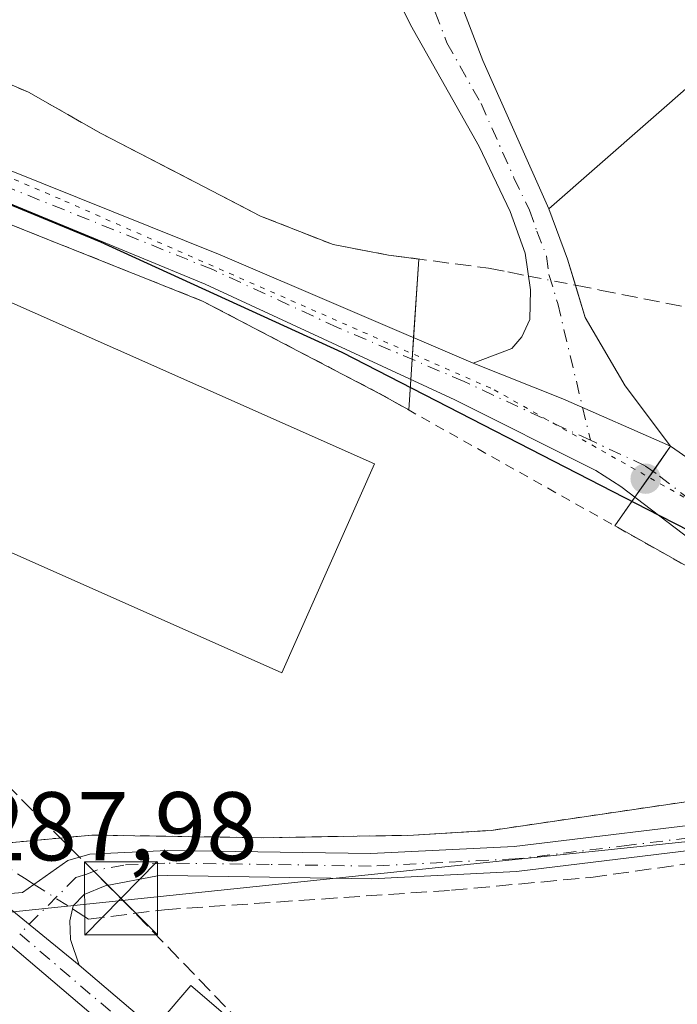
# Model space of a CAD drawing. Units: metres. Extents: x 626841 to 629581, y 4640825 to 4641714.
# Drawn here: x 628097 to 628165, y 4641536 to 4641637 of the extents above; entities that cross this region are included whole.
import ezdxf

# ---------------------------------------------------------------- set-up
doc = ezdxf.new("R2010")
doc.units = ezdxf.units.M
doc.header["$MEASUREMENT"] = 0
for name, pattern in [('DGN Style 2', [1.6480167562047852, 0.988810053722871, -0.6592067024819142]), ('DGN Style 3', [2.307223458686699, 1.648016756204785, -0.6592067024819142]), ('DGN Style 4', [2.6384748266838614, 1.318413404963828, -0.6592067024819142, 0.001648016756204785, -0.6592067024819142]), ('DGN Style 5', [1.1536117293433497, 0.4944050268614355, -0.6592067024819142])]:
    doc.linetypes.add(name, pattern=pattern)
for name, color, linetype, lineweight in [('Agrupación de edificios CxS', 7, 'Continuous', 0), ('Alambrada', 7, 'DGN Style 2', 0), ('Arbolado forestal CxS', 92, 'Continuous', 0), ('Camino Cxs', 7, 'Continuous', 0), ('Camino eje', 30, 'DGN Style 4', 13), ('Comarca', 135, 'Continuous', 13), ('Comarca CxS', 21, 'Continuous', 0), ('Comunidad autónoma', 142, 'Continuous', 30), ('Comunidad Autónoma CxS', 142, 'Continuous', 0), ('Conducción de hidrocarburos lineal', 6, 'DGN Style 3', 0), ('Corriente artificial lineal', 4, 'DGN Style 3', 13), ('Corriente artificial lineal oculto', 135, 'DGN Style 4', 13), ('Cultivos herbáceos CxS', 92, 'Continuous', 0), ('Edificación industrial Cxs', 135, 'Continuous', 13), ('Edificación ligera Cxs', 1, 'Continuous', 0), ('Municipio', 91, 'Continuous', 13), ('Municipio CxS', 4, 'Continuous', 0), ('Núcleo urbano CxS', 7, 'Continuous', 0), ('Pista no pavimentada Cxs', 111, 'Continuous', 0), ('Pista no pavimentada eje', 91, 'DGN Style 4', 0), ('Provincia', 7, 'Continuous', 0), ('Provincia CxS', 1, 'Continuous', 0), ('Punto de cota en terreno', 7, 'Continuous', 0), ('Rótulo de punto de cota en terreno', 7, 'Continuous', 0), ('Torre de tendido puntual', 7, 'Continuous', 0), ('Vía pecuaria eje', 92, 'DGN Style 5', 0)]:
    doc.layers.add(name, color=color, linetype=linetype, lineweight=lineweight)
doc.styles.add('Style-Arial', font='txt')

# ---------------------------------------------------------------- blocks, each defined once
blk = doc.blocks.new('5PATER')
at = {"layer": 'Arbolado forestal CxS', "linetype": 'Continuous', "lineweight": 0}
h = blk.add_hatch(color=51, dxfattribs=at)
edge = h.paths.add_edge_path()
edge.add_ellipse((0, 0), major_axis=(-0.1095731443231308, -0.1110710700762829), ratio=0.9994222409660322, start_angle=0, end_angle=360)
blk = doc.blocks.new('*U6')
at = {"layer": 'Pista no pavimentada Cxs', "color": 111, "linetype": 'Continuous', "lineweight": 0}
for points in [[(628059.0500999996, 4641636.200099999, 287.0184000000008), (628117.7301000003, 4641612.630100001, 287.4673000000039), (628143.7200999996, 4641601.530099999, 287.5148000000045), (628152.9117000002, 4641597.851100001, 287.3886000000057), (628164.0009000005, 4641592.9967, 287.1092000000062), (628166.1101000002, 4641591.5101, 287.0665000000009), (628172.9600999998, 4641587.4901, 286.8770999999979), (628179.0301000001, 4641583.890100001, 286.6570999999968), (628184.4501, 4641581.110099999, 286.4812999999995), (628190.0100999996, 4641578.840100001, 286.2823999999964), (628195.4401000004, 4641577.0601, 286.1303999999946), (628199.7701000003, 4641576.220100001, 286.0149999999995), (628203.7301000003, 4641575.8201, 285.8778000000021), (628207.9001000002, 4641575.4901, 285.7436000000016), (628211.9401000004, 4641576.210100001, 285.7991000000038), (628214.9001000002, 4641577.280099999, 285.8491000000067), (628223.7401000002, 4641583.1601, 285.3904999999941), (628280.8101000005, 4641634.3301, 284.7602000000043)], [(628283.1300999997, 4641631.700099999, 284.2767000000022), (628225.8901000004, 4641580.380100001, 285.3086000000039), (628220.9700999996, 4641577.110099999, 285.4668999999994), (628219.6201, 4641575.0701, 285.4422999999952), (628214.1501000002, 4641570.5101, 285.4961000000039), (628211.9600999998, 4641569.9101, 285.6160999999993), (628209.7500999998, 4641568.8201, 285.6457999999984), (628199.8101000005, 4641570.370100001, 285.8816999999981), (628198.0601000005, 4641570.2601, 286.0323999999964), (628193.1300999997, 4641571.050100001, 286.4236999999994), (628187.7701000003, 4641572.620100001, 286.6331999999966), (628180.6801000005, 4641575.1801, 286.9755000000005), (628172.8901000004, 4641579.2601, 287.1318000000028), (628166.0301000001, 4641583.4001, 287.3127999999998), (628158.8901000004, 4641588.870100001, 287.4125000000058), (628156.3000999996, 4641590.4901, 287.4559000000008), (628141.8400999998, 4641597.7401, 287.5786999999983), (628116.1700999998, 4641609.630100001, 287.6025999999983), (628057.8000999996, 4641633.7401, 287.1557999999932)]]:
    blk.add_polyline3d(points, dxfattribs=at)
blk = doc.blocks.new('5TTEND')
at = {"layer": 'Provincia CxS', "color": 7, "linetype": 'Continuous', "lineweight": 0}
for p, q in [((-0.375, 0.3754), (0.375, -0.3746)), ((0.3720000000000001, 0.3784000000000001), (-0.3720000000000001, -0.3776))]:
    blk.add_line(p, q, dxfattribs=at)
at = {"layer": 'Provincia CxS', "color": 7, "linetype": 'Continuous', "lineweight": 0, "flags": 128}
blk.add_lwpolyline([(-0.375, -0.3746), (0.375, -0.3746), (0.375, 0.3754), (-0.375, 0.3754), (-0.3720000000000001, -0.3776)], dxfattribs=at)

msp = doc.modelspace()

# ---------------------------------------------------------------- linework, layer by layer
at = {"layer": 'Agrupación de edificios CxS', "color": 7, "linetype": 'Continuous', "lineweight": 0, "extrusion": (-0.0003633549001846876, -0.0003183292437203981, 0.9999998833198477), "elevation": -1417.397092250577, "flags": 128}
msp.add_lwpolyline([(628202.2934363274, 4641661.614078987), (628151.5334278321, 4641617.144076733)], dxfattribs=at)
at = {"layer": 'Agrupación de edificios CxS', "color": 7, "linetype": 'Continuous', "lineweight": 0, "extrusion": (-0.3290501293578442, -0.0507508272863952, 0.9429477005111856), "elevation": -441987.2903700531, "flags": 128}
msp.add_lwpolyline([(-4491624.925949656, 1252652.717191957), (-4491619.540414741, 1252653.918005722), (-4491616.758935915, 1252654.33039124)], dxfattribs=at)
at = {"layer": 'Agrupación de edificios CxS', "color": 7, "linetype": 'Continuous', "lineweight": 0, "extrusion": (0.0005314130101028017, 0.007877968240173705, 0.9999688271224356), "elevation": 37187.85737677712, "flags": 128}
msp.add_lwpolyline([(628137.3508327499, 4641455.214562421), (628137.8946665773, 4641463.276412594)], dxfattribs=at)
at = {"layer": 'Agrupación de edificios CxS', "color": 7, "linetype": 'Continuous', "lineweight": 0, "extrusion": (0.5512784002631458, 0.1591506695227494, 0.8190013368693408), "elevation": 1085239.761404708, "flags": 128}
msp.add_lwpolyline([(4285262.923646166, -1548513.183973688), (4285259.477771753, -1548513.229634865), (4285251.587683143, -1548515.697081196)], dxfattribs=at)
at = {"layer": 'Agrupación de edificios CxS', "color": 7, "linetype": 'Continuous', "lineweight": 0, "extrusion": (-0.002894748041011735, -0.04290608608811994, 0.9990749162151846), "elevation": -200683.9774975397, "flags": 128}
msp.add_lwpolyline([(314267.7159350453, 4669045.599446411), (314267.7159350454, 4669047.838792497)], dxfattribs=at)
at = {"layer": 'Agrupación de edificios CxS', "color": 7, "linetype": 'Continuous', "lineweight": 0, "extrusion": (0.003089759329000575, 0.04581374897252399, 0.9989452206164117), "elevation": 214877.2346730606, "flags": 128}
msp.add_lwpolyline([(-314385.5307656747, -4668403.919880588), (-314385.5307656747, -4668405.999683149)], dxfattribs=at)
at = {"layer": 'Agrupación de edificios CxS', "color": 7, "linetype": 'Continuous', "lineweight": 0, "extrusion": (0.003643621327327766, 0.05402861255754608, 0.9985327400985556), "elevation": 253355.1269213983, "flags": 128}
msp.add_lwpolyline([(-314399.5457439266, -4666469.808136549), (-314399.5457439267, -4666472.945640062)], dxfattribs=at)
at = {"layer": 'Agrupación de edificios CxS', "color": 7, "linetype": 'Continuous', "lineweight": 0, "extrusion": (0.03040836064959792, -0.04047271378379196, 0.9987178235325428), "elevation": -168469.6862944906, "flags": 128}
msp.add_lwpolyline([(3290323.740798512, 3329326.51134115), (3290323.740798512, 3329318.742176903)], dxfattribs=at)
at = {"layer": 'Agrupación de edificios CxS', "color": 7, "linetype": 'Continuous', "lineweight": 0, "extrusion": (0.01450582045495174, 0.02067451215432076, 0.9996810219865684), "elevation": 105361.7226574816, "flags": 128}
msp.add_lwpolyline([(2151710.874786322, -4159088.224623011), (2151710.874786322, -4159085.0649499)], dxfattribs=at)
at = {"layer": 'Agrupación de edificios CxS', "color": 7, "linetype": 'Continuous', "lineweight": 0, "extrusion": (0.03294037302684342, 0.0469476200610602, 0.9983540718580031), "elevation": 238890.2361534868, "flags": 128}
msp.add_lwpolyline([(2151746.477609369, -4153536.795302361), (2151746.477609369, -4153533.559095185)], dxfattribs=at)
at = {"layer": 'Agrupación de edificios CxS', "color": 7, "linetype": 'Continuous', "lineweight": 0, "extrusion": (0.05135905625078022, 0.07319602272642772, 0.9959942718701055), "elevation": 372293.7088513029, "flags": 128}
msp.add_lwpolyline([(2151812.326705758, -4143672.71636535), (2151812.326705758, -4143669.09848746)], dxfattribs=at)
at = {"layer": 'Agrupación de edificios CxS', "color": 7, "linetype": 'Continuous', "lineweight": 0}
for points in [[(628202.2301000003, 4641661.8301, 288.4400000000023), (628151.4700999996, 4641617.360099999, 288.4073999999964), (628153.4101, 4641612.210100001, 288.8071999999956), (628154.2183999997, 4641609.520400001, 288.9444999999978), (628155.2100999998, 4641606.220100001, 288.9183000000049), (628159.3400999998, 4641599.200099999, 287.5025000000023), (628164.0009000005, 4641592.9967, 287.1092000000062), (628158.2613000004, 4641584.816500001, 287.6980999999942), (628158.2865000004, 4641584.802300001, 287.6977999999945), (628173.7500999998, 4641576.110099999, 287.3383000000031), (628195.3000999996, 4641564.350099999, 287.5102000000043), (628195.3800999997, 4641561.9101, 287.7820999999968), (628192.3101000005, 4641560.9801, 288.2173999999941), (628177.0000999998, 4641558.170100001, 287.9388999999938), (628145.5701000001, 4641553.550100001, 287.968200000003), (628137.5800999999, 4641553.050100001, 287.9744999999967), (628122.1801000005, 4641552.800100001, 287.9135999999999), (628104.5401, 4641553.0701, 288.1024000000034), (628095.6700999998, 4641552.2501, 288.2565000000032), (628079.8901000004, 4641564.0101, 288.1671999999962), (628072.7801000001, 4641564.4901, 288.0577999999951), (628061.5800999999, 4641571.220100001, 287.8270000000048), (628049.2600999996, 4641580.220100001, 287.6854000000022)], [(628054.0900999998, 4641632.3101, 287.4765000000043), (628073.3000999996, 4641624.870100001, 287.5488000000041), (628115.9200999998, 4641607.890100001, 287.6946999999927), (628134.0601000005, 4641598.420100001, 287.9916999999987), (628137.0911999998, 4641596.7163, 287.8249000000069), (628138.1361999996, 4641612.208799999, 287.5920000000042), (628135.0100999996, 4641612.620100001, 287.5302999999985), (628129.3300999999, 4641613.690099999, 287.6278000000021), (628121.8601000002, 4641616.620100001, 287.3267999999953), (628113.5593999998, 4641620.921900001, 287.0617000000057), (628105.4200999998, 4641625.140100001, 287.0013000000035), (628098.0401, 4641629.3301, 286.9713000000047), (628084.2868999997, 4641635.187200001, 287.319399999993), (628084.2801000001, 4641635.190099999, 287.3194999999978), (628075.4700999996, 4641638.9301, 287.5191999999952), (628075.4594999999, 4641638.934, 287.5194000000047), (628056.3800999997, 4641645.950099999, 287.9418000000005)], [(628138.1361999996, 4641612.208799999, 287.5920000000042), (628135.0100999996, 4641612.620100001, 287.5302999999985), (628129.3300999999, 4641613.690099999, 287.6278000000021), (628121.8601000002, 4641616.620100001, 287.3267999999953), (628113.5593999998, 4641620.921900001, 287.0617000000057), (628105.4200999998, 4641625.140100001, 287.0013000000035), (628098.0401, 4641629.3301, 286.9713000000047), (628084.2868999997, 4641635.187200001, 287.319399999993), (628084.2801000001, 4641635.190099999, 287.3194999999978), (628075.4700999996, 4641638.9301, 287.5191999999952), (628075.4594999999, 4641638.934, 287.5194000000047), (628056.3800999997, 4641645.950099999, 287.9418000000005)], [(628095.6700999998, 4641552.2501, 288.2565000000032), (628079.8901000004, 4641564.0101, 288.1671999999962), (628072.7801000001, 4641564.4901, 288.0577999999951), (628061.5800999999, 4641571.220100001, 287.8270000000048), (628049.2600999996, 4641580.220100001, 287.6854000000022), (628032.5100999996, 4641594.600099999, 287.7201000000059), (628037.5301000001, 4641602.2601, 288.155899999998), (628049.8901000004, 4641624.940099999, 287.7045000000071), (628054.0900999998, 4641632.3101, 287.4765000000043), (628073.3000999996, 4641624.870100001, 287.5488000000041), (628115.9200999998, 4641607.890100001, 287.6946999999927), (628134.0601000005, 4641598.420100001, 287.9916999999987), (628137.0911999998, 4641596.7163, 287.8249000000069)], [(628158.2613000004, 4641584.816500001, 287.6980999999942), (628158.2865000004, 4641584.802300001, 287.6977999999945), (628173.7500999998, 4641576.110099999, 287.3383000000031), (628195.3000999996, 4641564.350099999, 287.5102000000043), (628195.3800999997, 4641561.9101, 287.7820999999968), (628192.3101000005, 4641560.9801, 288.2173999999941), (628177.0000999998, 4641558.170100001, 287.9388999999938), (628145.5701000001, 4641553.550100001, 287.968200000003), (628137.5800999999, 4641553.050100001, 287.9744999999967), (628122.1801000005, 4641552.800100001, 287.9135999999999), (628104.5401, 4641553.0701, 288.1024000000034), (628095.6700999998, 4641552.2501, 288.2565000000032)]]:
    msp.add_polyline3d(points, dxfattribs=at)
at = {"layer": 'Alambrada', "color": 7, "linetype": 'DGN Style 2', "lineweight": 0}
msp.add_polyline3d([(628095.6700999998, 4641552.2501, 288.2565000000032), (628104.5401, 4641553.0701, 288.1024000000034), (628122.1801000005, 4641552.800100001, 287.9135999999999), (628137.5800999999, 4641553.050100001, 287.9744999999967), (628145.5701000001, 4641553.550100001, 287.968200000003), (628177.0000999998, 4641558.170100001, 287.9388999999938), (628192.3101000005, 4641560.9801, 288.2173999999941), (628195.3800999997, 4641561.9101, 287.7820999999968), (628195.3000999996, 4641564.350099999, 287.5102000000043), (628173.7500999998, 4641576.110099999, 287.3383000000031), (628134.0601000005, 4641598.420100001, 287.9916999999987), (628115.9200999998, 4641607.890100001, 287.6946999999927), (628073.3000999996, 4641624.870100001, 287.5488000000041), (628054.0900999998, 4641632.3101, 287.4765000000043), (628049.8901000004, 4641624.940099999, 287.7045000000071), (628037.5301000001, 4641602.2601, 288.155899999998), (628032.5100999996, 4641594.600099999, 287.7201000000059), (628049.2600999996, 4641580.220100001, 287.6854000000022), (628061.5800999999, 4641571.220100001, 287.8270000000048), (628072.7801000001, 4641564.4901, 288.0577999999951), (628079.8901000004, 4641564.0101, 288.1671999999962), (628095.6700999998, 4641552.2501, 288.2565000000032)], dxfattribs=at)
at = {"layer": 'Camino Cxs', "color": 7, "linetype": 'Continuous', "lineweight": 0, "extrusion": (-0.1033383987871554, -0.2908085578329317, 0.9511842923572894), "elevation": -1414455.333685271, "flags": 128}
msp.add_lwpolyline([(-962292.6837646638, 4360314.011602233), (-962282.7908748661, 4360313.602689707), (-962270.7163548496, 4360312.697379407)], dxfattribs=at)
at = {"layer": 'Camino Cxs', "color": 7, "linetype": 'Continuous', "lineweight": 0, "extrusion": (0.03138889049824794, -0.02556516553916803, 0.9991802439321166), "elevation": -98658.8065336405, "flags": 128}
msp.add_lwpolyline([(3995553.201576646, 2442176.402051632), (3995553.201576646, 2442188.715986919)], dxfattribs=at)
at = {"layer": 'Camino Cxs', "color": 7, "linetype": 'Continuous', "lineweight": 0}
for points in [[(628143.7200999996, 4641601.530099999, 287.5148000000045), (628147.7001, 4641603.030099999, 287.591499999995), (628148.7200999996, 4641604.210100001, 287.6530000000057), (628149.5401, 4641606.0101, 287.747000000003), (628149.5900999998, 4641609.0601, 287.9916999999987), (628149.0601000005, 4641612.8101, 288.2939000000042), (628147.5201000003, 4641617.100099999, 288.1159000000043), (628144.3201000001, 4641623.7501, 288.0525999999954), (628137.2801000001, 4641636.2401, 288.0188999999955), (628132.9001000002, 4641645.220100001, 288.0966999999946), (628120.4001000002, 4641678.630100001, 289.2945000000037), (628116.8400999998, 4641687.040100001, 289.537599999996), (628116.4595999997, 4641687.8716, 289.5516000000061)], [(628142.3201000001, 4641638.840100001, 288.5051999999997), (628144.7200999996, 4641632.610099999, 288.457899999994), (628151.4700999996, 4641617.360099999, 288.4073999999964), (628153.4101, 4641612.210100001, 288.8071999999956), (628155.2100999998, 4641606.220100001, 288.9183000000049), (628159.3400999998, 4641599.200099999, 287.5025000000023), (628164.0009000005, 4641592.9967, 287.1092000000062), (628152.9117000002, 4641597.851100001, 287.3886000000057), (628143.7200999996, 4641601.530099999, 287.5148000000045), (628147.7001, 4641603.030099999, 287.591499999995), (628148.7200999996, 4641604.210100001, 287.6530000000057), (628149.5401, 4641606.0101, 287.747000000003), (628149.5900999998, 4641609.0601, 287.9916999999987), (628149.0601000005, 4641612.8101, 288.2939000000042), (628147.5201000003, 4641617.100099999, 288.1159000000043), (628144.3201000001, 4641623.7501, 288.0525999999954), (628137.2801000001, 4641636.2401, 288.0188999999955), (628132.9001000002, 4641645.220100001, 288.0966999999946)], [(628142.3201000001, 4641638.840100001, 288.5051999999997), (628144.7200999996, 4641632.610099999, 288.457899999994), (628151.4700999996, 4641617.360099999, 288.4073999999964), (628153.4101, 4641612.210100001, 288.8071999999956), (628155.2100999998, 4641606.220100001, 288.9183000000049), (628159.3400999998, 4641599.200099999, 287.5025000000023), (628164.0009000005, 4641592.9967, 287.1092000000062)], [(628093.6801000005, 4641547.470100001, 288.1953999999969), (628095.7801000001, 4641547.030099999, 288.179999999993), (628097.4101, 4641547.170100001, 288.1965000000055), (628102.0701000001, 4641550.470100001, 288.1101000000053), (628104.3201000001, 4641551.110099999, 288.0825999999943), (628112.2801000001, 4641551.5001, 288.0090000000055), (628133.2100999998, 4641551.1801, 287.7762999999977), (628147.9301000005, 4641551.9001, 287.8402999999962), (628171.1601, 4641554.720100001, 287.3456000000006), (628189.4401000004, 4641557.8201, 287.453800000003), (628195.1300999997, 4641559.610099999, 287.3165000000009), (628198.5900999998, 4641561.770099999, 286.9355999999971), (628200.8300999999, 4641564.8301, 286.1646000000038), (628201.1700999998, 4641566.5101, 285.9553000000014), (628201.0500999996, 4641568.590100001, 285.8499000000011), (628199.8101000005, 4641570.370100001, 285.8816999999981)], [(628209.7500999998, 4641568.8201, 285.6457999999984), (628206.5000999998, 4641566.0001, 285.7418000000035), (628200.3800999997, 4641559.840100001, 286.3264999999956), (628196.2200999996, 4641557.2501, 286.6548000000039), (628190.0500999996, 4641555.300100001, 286.8892000000051), (628171.5301000001, 4641552.1601, 286.7550999999949), (628148.1501000002, 4641549.3301, 287.3684000000067), (628133.2600999996, 4641548.590100001, 287.4548000000068), (628112.3201000001, 4641548.920100001, 287.9755000000005), (628111.2901, 4641548.870100001, 287.9657000000007), (628105.9200999998, 4641547.870100001, 287.9285999999993), (628103.7401000002, 4641546.970100001, 287.9375), (628102.6101000002, 4641545.790100001, 287.9024000000064), (628102.2701000003, 4641544.2601, 287.8356000000058), (628102.3501000004, 4641542.360099999, 287.7428000000073), (628103.2200999996, 4641539.700099999, 287.6968999999954)], [(628171.5301000001, 4641552.1601, 286.7550999999949), (628148.1501000002, 4641549.3301, 287.3684000000067), (628133.2600999996, 4641548.590100001, 287.4548000000068), (628112.3201000001, 4641548.920100001, 287.9755000000005), (628111.2901, 4641548.870100001, 287.9657000000007), (628105.9200999998, 4641547.870100001, 287.9285999999993), (628103.7401000002, 4641546.970100001, 287.9375), (628102.6101000002, 4641545.790100001, 287.9024000000064), (628102.2701000003, 4641544.2601, 287.8356000000058), (628102.3501000004, 4641542.360099999, 287.7428000000073), (628103.2200999996, 4641539.700099999, 287.6968999999954), (628093.6801000005, 4641547.470100001, 288.1953999999969), (628095.7801000001, 4641547.030099999, 288.179999999993), (628097.4101, 4641547.170100001, 288.1965000000055), (628102.0701000001, 4641550.470100001, 288.1101000000053), (628104.3201000001, 4641551.110099999, 288.0825999999943), (628112.2801000001, 4641551.5001, 288.0090000000055), (628133.2100999998, 4641551.1801, 287.7762999999977), (628147.9301000005, 4641551.9001, 287.8402999999962), (628171.1601, 4641554.720100001, 287.3456000000006)]]:
    msp.add_polyline3d(points, dxfattribs=at)
at = {"layer": 'Camino eje', "color": 30, "linetype": 'DGN Style 4', "lineweight": 13}
for points in [[(628138.5966999996, 4641640.190099999, 288.1785999999993), (628139.8000999996, 4641637.540100001, 288.2424000000028), (628141.0000999998, 4641634.425100001, 288.1828999999998), (628144.5201000003, 4641628.1801, 288.3196000000025), (628147.8951000003, 4641620.5551, 288.1719000000012), (628149.4951, 4641617.2301, 288.2581999999966), (628150.2651000004, 4641615.085100001, 288.3144999999931), (628151.2351000002, 4641612.5101, 288.3249999999971), (628151.5000999998, 4641610.6351, 288.0981999999931), (628152.4001000002, 4641607.640100001, 287.6665999999968), (628155.7593, 4641593.5977, 287.353099999993)], [(628210.3515, 4641572.7893, 285.4814000000042), (628203.6651, 4641565.415100001, 285.7793999999994), (628200.6051000003, 4641562.335100001, 286.4333000000042), (628199.4851000002, 4641560.8051, 286.6006999999955), (628197.4051000001, 4641559.5101, 286.8598000000056), (628195.6750999996, 4641558.4301, 286.9563999999955), (628192.5900999998, 4641557.4551, 287.1790000000037), (628189.7451, 4641556.5601, 287.1738999999943), (628171.3450999996, 4641553.440099999, 287.039300000004), (628159.7301000003, 4641552.030099999, 287.4477999999945), (628148.0401, 4641550.6151, 287.6046000000061), (628140.5950999996, 4641550.245100001, 287.6448999999994), (628133.2351000002, 4641549.8851, 287.6156999999948), (628122.7651000004, 4641550.050100001, 287.7554999999993), (628112.0425000006, 4641550.1975, 287.9915000000037), (628107.8051000005, 4641549.9901, 287.9756000000052), (628105.1201, 4641549.4901, 288.0060999999987), (628104.0301000001, 4641549.040100001, 288.0127000000066), (628102.9051000001, 4641548.720100001, 288.0252000000037), (628097.1206999999, 4641542.928900001, 287.9046999999992)]]:
    msp.add_polyline3d(points, dxfattribs=at)
at = {"layer": 'Comarca', "color": 135, "linetype": 'Continuous', "lineweight": 13, "flags": 128}
msp.add_lwpolyline([(628051.4240000005, 4641635.238999999), (628074.5500000004, 4641626.712), (628105.4280000019, 4641613.984999999), (628130.2060000013, 4641602.66), (628162.8620000001, 4641585.863), (628187.7680000016, 4641573.139000001), (628197.679000001, 4641569.701999998), (628206.4460000012, 4641569.444), (628213.5609999996, 4641569.061000002), (628218.1350000001, 4641567.915), (628224.8700000008, 4641564.859999998), (628234.0199999994, 4641557.990999999), (628240.1190000004, 4641553.538000001), (628249.0140000003, 4641548.831000002), (628269.0910000005, 4641542.465999999), (628289.2929999996, 4641538.771000001), (628311.2740000014, 4641537.238000001), (628331.6020000007, 4641537.993999999), (628347.3560000014, 4641542.566000001), (628364.3790000009, 4641549.681000001), (628390.4230000003, 4641563.914000003), (628407.445000001, 4641573.573)], dxfattribs=at)
at = {"layer": 'Comarca CxS', "color": 21, "linetype": 'Continuous', "lineweight": 0, "flags": 128}
msp.add_lwpolyline([(628407.4450000004, 4641573.573000001), (628390.4229999997, 4641563.914000002), (628364.3790000003, 4641549.681), (628347.3559999987, 4641542.565999999), (628331.6020000001, 4641537.994), (628311.2740000008, 4641537.238), (628289.2929999991, 4641538.771000001), (628269.0909999999, 4641542.466), (628249.0139999997, 4641548.831), (628240.119, 4641553.538000001), (628234.0199999989, 4641557.990999999), (628224.8700000002, 4641564.859999999), (628218.1349999995, 4641567.914999999), (628213.560999999, 4641569.061000001), (628206.4460000006, 4641569.443999999), (628197.6790000005, 4641569.701999999), (628187.768000001, 4641573.139000001), (628162.8619999995, 4641585.863), (628130.2060000007, 4641602.660000001), (628105.4280000014, 4641613.984999998), (628074.5499999998, 4641626.711999999), (628051.4239999999, 4641635.239)], dxfattribs=at)
at = {"layer": 'Comunidad autónoma', "color": 142, "linetype": 'Continuous', "lineweight": 30, "flags": 128}
msp.add_lwpolyline([(628051.4240000005, 4641635.238999999), (628074.5500000004, 4641626.712), (628105.4280000019, 4641613.984999999), (628130.2060000013, 4641602.66), (628162.8620000001, 4641585.863), (628187.7680000016, 4641573.139000001), (628197.679000001, 4641569.701999998), (628206.4460000012, 4641569.444), (628213.5609999996, 4641569.061000002), (628218.1350000001, 4641567.915), (628224.8700000008, 4641564.859999998), (628234.0199999994, 4641557.990999999), (628240.1190000004, 4641553.538000001), (628249.0140000003, 4641548.831000002), (628269.0910000005, 4641542.465999999), (628289.2929999996, 4641538.771000001), (628311.2740000014, 4641537.238000001), (628331.6020000007, 4641537.993999999), (628347.3560000014, 4641542.566000001), (628364.3790000009, 4641549.681000001), (628390.4230000003, 4641563.914000003), (628407.445000001, 4641573.573)], dxfattribs=at)
at = {"layer": 'Comunidad Autónoma CxS', "color": 142, "linetype": 'Continuous', "lineweight": 0, "flags": 128}
msp.add_lwpolyline([(628407.4450000004, 4641573.573000001), (628390.4229999997, 4641563.914000002), (628364.3790000003, 4641549.681), (628347.3559999987, 4641542.565999999), (628331.6020000001, 4641537.994), (628311.2740000008, 4641537.238), (628289.2929999991, 4641538.771000001), (628269.0909999999, 4641542.466), (628249.0139999997, 4641548.831), (628240.119, 4641553.538000001), (628234.0199999989, 4641557.990999999), (628224.8700000002, 4641564.859999999), (628218.1349999995, 4641567.914999999), (628213.560999999, 4641569.061000001), (628206.4460000006, 4641569.443999999), (628197.6790000005, 4641569.701999999), (628187.768000001, 4641573.139000001), (628162.8619999995, 4641585.863), (628130.2060000007, 4641602.660000001), (628105.4280000014, 4641613.984999998), (628074.5499999998, 4641626.711999999), (628051.4239999999, 4641635.239)], dxfattribs=at)
at = {"layer": 'Conducción de hidrocarburos lineal', "color": 6, "linetype": 'DGN Style 3', "lineweight": 0}
msp.add_polyline3d([(627968.0366000002, 4641685.205399999, 285.8463000000047), (628107.5288000006, 4641546.5748, 287.843200000003), (628210.7013999998, 4641439.579600001, 288.1180000000023), (628315.5186999999, 4641337.420499999, 292.0991000000067)], dxfattribs=at)
at = {"layer": 'Corriente artificial lineal', "color": 4, "linetype": 'DGN Style 3', "lineweight": 13}
for points in [[(628056.3800999997, 4641645.950099999, 286.4964999999939), (628075.4700999996, 4641638.9301, 287.0298999999941), (628084.2801000001, 4641635.190099999, 287.1000000000058), (628098.0401, 4641629.3301, 286.7685999999958), (628105.4200999998, 4641625.140100001, 286.7137999999977), (628121.8601000002, 4641616.620100001, 287.0942000000068), (628129.3300999999, 4641613.690099999, 287.1300999999949), (628135.0100999996, 4641612.620100001, 287.0022999999928), (628145.2701000003, 4641611.270099999, 287.1396999999997), (628147.2801000001, 4641610.880100001, 287.3089000000036), (628149.3914000001, 4641610.466399999, 287.4447999999975)], [(628154.2183999997, 4641609.520400001, 287.6431000000011), (628156.7200999996, 4641609.030099999, 287.6380000000063), (628168.2100999998, 4641606.770099999, 286.354800000001), (628187.6601, 4641600.670100001, 286.3338999999978), (628198.7200999996, 4641596.550100001, 286.0158999999985), (628202.7600999996, 4641593.950099999, 285.8282000000036), (628216.7892000005, 4641579.9911, 285.5576000000001)], [(628079.1501000002, 4641560.700099999, 288.165599999993), (628079.3701, 4641561.0601, 288.1426999999967), (628080.4001000002, 4641561.380100001, 288.0956000000006), (628082.6501000002, 4641560.720100001, 288.0771999999997), (628094.9600999998, 4641550.340100001, 287.8169000000053), (628097.6300999997, 4641548.630100001, 287.8301000000066), (628098.5987999998, 4641548.0119, 287.8460999999952)], [(628102.5443000002, 4641545.494100001, 287.8245000000024), (628103.7100999998, 4641544.7501, 287.761599999998), (628104.2001, 4641544.4301, 287.7318999999989), (628112.0000999998, 4641545.4101, 287.5482999999949), (628141.4700999996, 4641547.4101, 287.2593000000052), (628155.8000999996, 4641548.720100001, 286.7608999999939), (628194.9101, 4641554.2301, 286.3166000000056), (628198.3501000004, 4641555.1601, 286.1282999999967), (628200.8601000002, 4641556.0701, 285.8989000000001), (628201.8101000005, 4641556.870100001, 285.8098000000027)]]:
    msp.add_polyline3d(points, dxfattribs=at)
at = {"layer": 'Corriente artificial lineal oculto', "color": 135, "linetype": 'DGN Style 4', "lineweight": 13, "extrusion": (-0.03952979252044059, 0.007747085905886311, 0.999188359701642), "elevation": 11415.55140919555, "flags": 128}
msp.add_lwpolyline([(-4675767.154780976, -276026.5599397395), (-4675767.154780976, -276021.6371186089)], dxfattribs=at)
at = {"layer": 'Corriente artificial lineal oculto', "color": 135, "linetype": 'DGN Style 4', "lineweight": 13, "extrusion": (0.003890293782326978, -0.002482570442587196, 0.9999893511724436), "elevation": -8791.638793815862, "flags": 128}
msp.add_lwpolyline([(628092.7260001492, 4641540.489328489), (628096.6715543234, 4641537.97152073)], dxfattribs=at)
at = {"layer": 'Cultivos herbáceos CxS', "color": 92, "linetype": 'Continuous', "lineweight": 0}
for points in [[(628025.7801000001, 4641591.470100001, 286.629700000005), (628095.4681000002, 4641545.088, 287.8882000000012), (628194.6870999997, 4641555.4067, 286.5883999999933), (628207.4585999995, 4641569.550600001, 285.4755000000005), (628213.6520999996, 4641569.210899999, 285.3113000000012), (628218.2319, 4641568.070900001, 285.0412000000069), (628224.9620000003, 4641565.010700001, 284.6448999999994), (628234.1117000004, 4641558.140500001, 284.2234999999928), (628240.2115000002, 4641553.6907, 284.1110000000044), (628249.1117000004, 4641548.9805, 284.0657000000065), (628269.1810999997, 4641542.6205, 283.8889000000054), (628289.3913000004, 4641538.920100001, 283.6869000000006), (628311.3710000003, 4641537.389900001, 283.8212000000058), (628331.6908999998, 4641538.149900001, 283.7725000000065), (628347.4506999999, 4641542.719900001, 283.4965999999986), (628364.4709000001, 4641549.829700001, 283.684699999998), (628390.5109000001, 4641564.069700001, 283.8739999999962), (628407.5412, 4641573.729699999, 283.7596000000049)], [(628025.7801000001, 4641591.470100001, 286.629700000005), (628095.4681000002, 4641545.088, 287.8882000000012), (628194.6870999997, 4641555.4067, 286.5883999999933), (628207.4585999995, 4641569.550600001, 285.4755000000005)]]:
    msp.add_polyline3d(points, dxfattribs=at)
at = {"layer": 'Edificación industrial Cxs', "color": 135, "linetype": 'Continuous', "lineweight": 13}
msp.add_polyline3d([(628133.5701000001, 4641591.170100001, 290.5307999999932), (628124.0701000001, 4641569.7301, 291.2897999999986), (628062.2301000003, 4641597.170100001, 290.8693999999959), (628071.7500999998, 4641618.600099999, 290.4358000000066), (628133.5701000001, 4641591.170100001, 290.5307999999932)], dxfattribs=at)
msp.add_3dface([(628133.5701000001, 4641591.170100001, 291.2897999999986), (628124.0701000001, 4641569.7301, 291.2897999999986), (628062.2301000003, 4641597.170100001, 291.2897999999986), (628071.7500999998, 4641618.600099999, 291.2897999999986)], dxfattribs=at)
at = {"layer": 'Edificación ligera Cxs', "color": 1, "linetype": 'Continuous', "lineweight": 0}
msp.add_polyline3d([(628118.5100999996, 4641534.380100001, 287.2035999999935), (628115.2401000002, 4641530.590100001, 287.725099999996), (628111.4600999998, 4641533.840100001, 287.6676000000007), (628114.7100999998, 4641537.640100001, 287.0632999999943), (628118.5100999996, 4641534.380100001, 287.2035999999935)], dxfattribs=at)
msp.add_3dface([(628118.5100999996, 4641534.380100001, 287.725099999996), (628115.2401000002, 4641530.590100001, 287.725099999996), (628111.4600999998, 4641533.840100001, 287.725099999996), (628114.7100999998, 4641537.640100001, 287.725099999996)], dxfattribs=at)
at = {"layer": 'Municipio', "color": 91, "linetype": 'Continuous', "lineweight": 13, "flags": 128}
msp.add_lwpolyline([(628051.4240000005, 4641635.238999999), (628074.5500000004, 4641626.712), (628105.4280000019, 4641613.984999999), (628130.2060000013, 4641602.66), (628162.8620000001, 4641585.863), (628187.7680000016, 4641573.139000001), (628197.679000001, 4641569.701999998), (628206.4460000012, 4641569.444), (628213.5609999996, 4641569.061000002), (628218.1350000001, 4641567.915), (628224.8700000008, 4641564.859999998), (628234.0199999994, 4641557.990999999), (628240.1190000004, 4641553.538000001), (628249.0140000003, 4641548.831000002), (628269.0910000005, 4641542.465999999), (628289.2929999996, 4641538.771000001), (628311.2740000014, 4641537.238000001), (628331.6020000007, 4641537.993999999), (628347.3560000014, 4641542.566000001), (628364.3790000009, 4641549.681000001), (628390.4230000003, 4641563.914000003), (628407.445000001, 4641573.573)], dxfattribs=at)
at = {"layer": 'Municipio CxS', "color": 4, "linetype": 'Continuous', "lineweight": 0, "flags": 128}
msp.add_lwpolyline([(628407.4450000004, 4641573.573000001), (628390.4229999997, 4641563.914000002), (628364.3790000003, 4641549.681), (628347.3559999987, 4641542.565999999), (628331.6020000001, 4641537.994), (628311.2740000008, 4641537.238), (628289.2929999991, 4641538.771000001), (628269.0909999999, 4641542.466), (628249.0139999997, 4641548.831), (628240.119, 4641553.538000001), (628234.0199999989, 4641557.990999999), (628224.8700000002, 4641564.859999999), (628218.1349999995, 4641567.914999999), (628213.560999999, 4641569.061000001), (628206.4460000006, 4641569.443999999), (628197.6790000005, 4641569.701999999), (628187.768000001, 4641573.139000001), (628162.8619999995, 4641585.863), (628130.2060000007, 4641602.660000001), (628105.4280000014, 4641613.984999998), (628074.5499999998, 4641626.711999999), (628051.4239999999, 4641635.239)], dxfattribs=at)
at = {"layer": 'Núcleo urbano CxS', "color": 7, "linetype": 'Continuous', "lineweight": 0}
msp.add_polyline3d([(628207.4585999995, 4641569.550600001, 285.4755000000005), (628194.6870999997, 4641555.4067, 286.5883999999933), (628095.4681000002, 4641545.088, 287.8882000000012), (628025.7801000001, 4641591.470100001, 286.629700000005), (628049.3147, 4641636.674100001, 286.4116999999969), (628058.8482999997, 4641654.985900001, 287.019100000005), (628053.6079000002, 4641658.1358, 287.1043000000063), (628052.1201, 4641659.030099999, 287.1429000000062), (628043.4301000005, 4641663.720100001, 287.100900000005), (628022.5601000005, 4641673.8201, 286.9026000000013), (628017.9715999998, 4641675.967800001, 286.9475999999996), (628012.0702000001, 4641678.7301, 287.0056000000041), (627996.1801000005, 4641685.710700001, 286.9775999999983), (628348.6020999998, 4641692.0415, 282.824099999998), (628227.3356999997, 4641591.5635, 284.959400000007)], close=True, dxfattribs=at)
msp.add_polyline3d([(628025.7801000001, 4641591.470100001, 286.629700000005), (628095.4681000002, 4641545.088, 287.8882000000012), (628194.6870999997, 4641555.4067, 286.5883999999933), (628207.4585999995, 4641569.550600001, 285.4755000000005)], dxfattribs=at)
at = {"layer": 'Pista no pavimentada Cxs', "color": 111, "linetype": 'Continuous', "lineweight": 0, "extrusion": (-0.1033383987871554, -0.2908085578329317, 0.9511842923572894), "elevation": -1414455.333685271, "flags": 128}
msp.add_lwpolyline([(-962292.6837646638, 4360314.011602233), (-962282.7908748661, 4360313.602689707), (-962270.7163548496, 4360312.697379407)], dxfattribs=at)
at = {"layer": 'Pista no pavimentada Cxs', "color": 111, "linetype": 'Continuous', "lineweight": 0, "extrusion": (0.03138889049824794, -0.02556516553916803, 0.9991802439321166), "elevation": -98658.8065336405, "flags": 128}
msp.add_lwpolyline([(3995553.201576646, 2442176.402051632), (3995553.201576646, 2442188.715986919)], dxfattribs=at)
at = {"layer": 'Pista no pavimentada Cxs', "color": 111, "linetype": 'Continuous', "lineweight": 0}
for points in [[(628164.0009000005, 4641592.9967, 287.1092000000062), (628166.1101000002, 4641591.5101, 287.0665000000009), (628172.9600999998, 4641587.4901, 286.8770999999979), (628179.0301000001, 4641583.890100001, 286.6570999999968), (628184.4501, 4641581.110099999, 286.4812999999995), (628190.0100999996, 4641578.840100001, 286.2823999999964), (628195.4401000004, 4641577.0601, 286.1303999999946), (628199.7701000003, 4641576.220100001, 286.0149999999995), (628203.7301000003, 4641575.8201, 285.8778000000021), (628207.9001000002, 4641575.4901, 285.7436000000016), (628211.9401000004, 4641576.210100001, 285.7991000000038), (628214.9001000002, 4641577.280099999, 285.8491000000067), (628223.7401000002, 4641583.1601, 285.3904999999941), (628280.8101000005, 4641634.3301, 284.7602000000043), (628326.7301000003, 4641674.1601, 283.315499999997), (628342.3701, 4641687.7301, 282.9217000000062), (628347.0943999998, 4641692.0145, 282.9616999999998)], [(627968.9101, 4641685.220799999, 285.8549999999959), (627975.7018999998, 4641682.880899999, 285.9128000000055), (627987.8986999998, 4641678.5615, 285.9918000000035), (627998.8788999999, 4641674.2619, 286.1178000000073), (628008.6684999998, 4641669.8301, 286.2339000000065), (628016.7383000003, 4641665.001499999, 286.2059000000008), (628025.0286999998, 4641659.8091, 286.2502999999998), (628031.1140999999, 4641656.634099999, 286.1609000000026), (628036.6703000005, 4641652.268300001, 286.1442999999999), (628042.3731000006, 4641646.666300001, 286.2229999999981), (628046.7701000003, 4641643.720100001, 286.3325000000041), (628059.0500999996, 4641636.200099999, 287.0184000000008), (628117.7301000003, 4641612.630100001, 287.4673000000039), (628143.7200999996, 4641601.530099999, 287.5148000000045)], [(628199.8101000005, 4641570.370100001, 285.8816999999981), (628198.0601000005, 4641570.2601, 286.0323999999964), (628193.1300999997, 4641571.050100001, 286.4236999999994), (628187.7701000003, 4641572.620100001, 286.6331999999966), (628180.6801000005, 4641575.1801, 286.9755000000005), (628172.8901000004, 4641579.2601, 287.1318000000028), (628166.0301000001, 4641583.4001, 287.3127999999998), (628158.8901000004, 4641588.870100001, 287.4125000000058), (628156.3000999996, 4641590.4901, 287.4559000000008), (628141.8400999998, 4641597.7401, 287.5786999999983), (628116.1700999998, 4641609.630100001, 287.6025999999983), (628057.8000999996, 4641633.7401, 287.1557999999932), (628050.0553000001, 4641638.478499999, 286.801999999996)], [(628055.6401000004, 4641573.590100001, 287.7388000000064), (628064.2901, 4641567.920100001, 287.9219000000012), (628077.4401000004, 4641560.700099999, 288.3733999999968), (628080.9801000003, 4641558.140100001, 288.3369999999995), (628087.3101000005, 4641552.360099999, 288.1839999999939), (628093.6801000005, 4641547.470100001, 288.1953999999969), (628103.2200999996, 4641539.700099999, 287.6968999999954), (628120.3101000005, 4641525.1601, 287.4020000000019), (628132.8501000004, 4641512.840100001, 287.4413999999961), (628151.7901, 4641493.550100001, 287.1484999999957), (628166.0100999996, 4641480.450099999, 287.1506999999983)], [(628164.0301000001, 4641478.210100001, 287.5304000000033), (628149.7100999998, 4641491.4001, 287.497199999998), (628130.7301000003, 4641510.720100001, 287.7443000000058), (628118.2901, 4641522.950099999, 287.7195000000065), (628096.1300999997, 4641541.8101, 287.8843999999954), (628093.8601000002, 4641543.550100001, 287.9792000000016), (628082.5301000001, 4641552.670100001, 288.3383000000031), (628079.0900999998, 4641555.8101, 288.3996000000043), (628075.8400999998, 4641558.1601, 288.3711999999941), (628062.7500999998, 4641565.350099999, 288.0553000000073), (628053.9200999998, 4641571.140100001, 287.8591000000015)], [(628290.7302000001, 4641376.250200001, 290.6671000000061), (628289.8601000002, 4641376.9801, 290.5920000000042), (628260.4600999998, 4641400.720100001, 289.1128999999929), (628224.1700999998, 4641431.720100001, 287.9891999999964), (628220.2600999996, 4641434.8201, 287.8499000000011), (628183.3201000001, 4641462.220100001, 287.7404999999999), (628174.8800999997, 4641469.030099999, 287.5498999999982), (628164.0301000001, 4641478.210100001, 287.5304000000033), (628149.7100999998, 4641491.4001, 287.497199999998), (628130.7301000003, 4641510.720100001, 287.7443000000058), (628118.2901, 4641522.950099999, 287.7195000000065), (628096.1300999997, 4641541.8101, 287.8843999999954), (628093.8601000002, 4641543.550100001, 287.9792000000016)], [(628103.2200999996, 4641539.700099999, 287.6968999999954), (628120.3101000005, 4641525.1601, 287.4020000000019), (628132.8501000004, 4641512.840100001, 287.4413999999961), (628151.7901, 4641493.550100001, 287.1484999999957), (628166.0100999996, 4641480.450099999, 287.1506999999983), (628176.7901, 4641471.340100001, 287.1956999999966), (628185.1601, 4641464.590100001, 287.2765999999974), (628222.0800999999, 4641437.200099999, 287.3787000000011), (628226.0800999999, 4641434.040100001, 287.4317000000011), (628262.3701, 4641403.030099999, 288.8481999999931), (628291.7701000003, 4641379.300100001, 290.6962000000058), (628305.4101, 4641367.840100001, 291.0804000000062), (628331.0100999996, 4641343.800100001, 291.459799999997), (628332.2901, 4641342.6601, 291.4376000000047), (628335.5522999996, 4641339.7687, 291.4550000000018), (628335.6157000001, 4641339.7631, 291.4489000000031), (628335.9187000003, 4641339.6819, 291.4256000000024), (628336.2030999997, 4641339.5493, 291.4089999999997), (628336.4524999997, 4641339.3759, 291.3997999999993), (628436.3142999997, 4641256.5297, 291.9560000000056)]]:
    msp.add_polyline3d(points, dxfattribs=at)
at = {"layer": 'Pista no pavimentada eje', "color": 91, "linetype": 'DGN Style 4', "lineweight": 0}
for points in [[(628155.7593, 4641593.5977, 287.353099999993), (628142.7801000001, 4641599.6351, 287.5310999999929), (628129.7851, 4641605.1851, 288.2593999999954), (628116.9501, 4641611.130100001, 287.5328000000009), (628087.6101000002, 4641622.915100001, 287.1410999999935), (628058.4250999996, 4641634.970100001, 287.0815000000002), (628052.1651, 4641638.800100001, 287.0648999999976), (628046.0251000002, 4641642.5601, 286.3451999999961), (628043.8088999996, 4641644.045100001, 286.2838000000047)], [(628210.3515, 4641572.7893, 285.4814000000042), (628201.7701000003, 4641573.095100001, 285.7176000000036), (628199.7901, 4641573.295100001, 285.809500000003), (628198.9151, 4641573.2401, 285.8396000000066), (628196.7500999998, 4641573.6601, 285.9526999999944), (628194.2851, 4641574.0551, 286.0697999999975), (628191.5701000001, 4641574.9451, 286.2057999999961), (628188.8901000004, 4641575.7301, 286.3546999999962), (628186.1101000002, 4641576.8651, 286.4219000000012), (628182.5651000004, 4641578.145099999, 286.5016000000033), (628179.8551000003, 4641579.5351, 286.6490000000049), (628175.9600999998, 4641581.575099999, 286.778999999995), (628172.9250999996, 4641583.3751, 286.8573999999935), (628169.4951, 4641585.4451, 287.0166999999929), (628166.0701000001, 4641587.4551, 287.0881999999983), (628162.5000999998, 4641590.190099999, 287.1800999999978), (628161.3651000002, 4641590.9901, 287.2090000000026), (628155.7593, 4641593.5977, 287.353099999993)], [(628097.1206999999, 4641542.928900001, 287.9046999999992), (628110.7550999997, 4641531.325099999, 287.8108000000066), (628119.3000999996, 4641524.0551, 287.5755000000063), (628125.5701000001, 4641517.895099999, 287.6466999999975), (628131.7901, 4641511.780099999, 287.6254000000045), (628141.2600999996, 4641502.1351, 287.4079999999958), (628150.7500999998, 4641492.475099999, 287.3496000000014), (628165.0201000003, 4641479.3301, 287.3467999999993), (628170.4451000001, 4641474.7401, 287.3608999999997), (628175.8350999998, 4641470.1851, 287.3864999999932), (628184.2401000002, 4641463.405099999, 287.5038999999961), (628221.1700999998, 4641436.0101, 287.6168999999936), (628223.1250999998, 4641434.460100001, 287.6434000000008), (628225.1250999998, 4641432.880100001, 287.6848999999929), (628243.2701000003, 4641417.3751, 288.5669999999955), (628261.4151, 4641401.8751, 288.9863999999943), (628276.1151000002, 4641390.005100001, 289.3776000000071), (628290.8151000004, 4641378.140100001, 290.6239999999962), (628295.9102999996, 4641373.865700001, 290.8358000000007)]]:
    msp.add_polyline3d(points, dxfattribs=at)
at = {"layer": 'Provincia', "color": 7, "linetype": 'Continuous', "lineweight": 0, "flags": 128}
msp.add_lwpolyline([(628051.4240000005, 4641635.238999999), (628074.5500000004, 4641626.712), (628105.4280000019, 4641613.984999999), (628130.2060000013, 4641602.66), (628162.8620000001, 4641585.863), (628187.7680000016, 4641573.139000001), (628197.679000001, 4641569.701999998), (628206.4460000012, 4641569.444), (628213.5609999996, 4641569.061000002), (628218.1350000001, 4641567.915), (628224.8700000008, 4641564.859999998), (628234.0199999994, 4641557.990999999), (628240.1190000004, 4641553.538000001), (628249.0140000003, 4641548.831000002), (628269.0910000005, 4641542.465999999), (628289.2929999996, 4641538.771000001), (628311.2740000014, 4641537.238000001), (628331.6020000007, 4641537.993999999), (628347.3560000014, 4641542.566000001), (628364.3790000009, 4641549.681000001), (628390.4230000003, 4641563.914000003), (628407.445000001, 4641573.573)], dxfattribs=at)
at = {"layer": 'Provincia CxS', "color": 1, "linetype": 'Continuous', "lineweight": 0, "flags": 128}
msp.add_lwpolyline([(628407.4450000004, 4641573.573000001), (628390.4229999997, 4641563.914000002), (628364.3790000003, 4641549.681), (628347.3559999987, 4641542.565999999), (628331.6020000001, 4641537.994), (628311.2740000008, 4641537.238), (628289.2929999991, 4641538.771000001), (628269.0909999999, 4641542.466), (628249.0139999997, 4641548.831), (628240.119, 4641553.538000001), (628234.0199999989, 4641557.990999999), (628224.8700000002, 4641564.859999999), (628218.1349999995, 4641567.914999999), (628213.560999999, 4641569.061000001), (628206.4460000006, 4641569.443999999), (628197.6790000005, 4641569.701999999), (628187.768000001, 4641573.139000001), (628162.8619999995, 4641585.863), (628130.2060000007, 4641602.660000001), (628105.4280000014, 4641613.984999998), (628074.5499999998, 4641626.711999999), (628051.4239999999, 4641635.239)], dxfattribs=at)
at = {"layer": 'Vía pecuaria eje', "color": 92, "linetype": 'DGN Style 5', "lineweight": 0}
msp.add_polyline3d([(628058.3909999998, 4641636.732100001, 287.0274999999965), (628101.7556999996, 4641618.1676, 287.2370999999985), (628145.8592999997, 4641598.7961, 287.4835000000021), (628176.6300999997, 4641581.4, 286.7529000000068), (628197.1438999996, 4641573.2213, 285.9109000000026), (628216.5603, 4641570.7325, 285.3705000000046), (628224.1782000001, 4641565.174100001, 284.8093999999983), (628230.9720000002, 4641560.2171, 284.4523000000045), (628231.2855000002, 4641560.044399999, 284.4441999999981), (628243.6957, 4641553.206800001, 284.1223000000027), (628265.7273000004, 4641545.273, 284.3852999999945), (628284.6831, 4641540.599400001, 284.5972000000039), (628303.8986999998, 4641539.0415, 284.0522000000055), (628322.4650999998, 4641539.690500001, 284.3098999999929), (628335.2805000005, 4641541.267899999, 283.7786000000052), (628341.6425000001, 4641542.4362, 284.2428000000073), (628351.6398, 4641546.0711, 285.125199999995), (628360.4687000001, 4641549.576300001, 287.4937000000064), (628376.5683000004, 4641558.663600001, 285.5179999999964), (628392.2784000002, 4641567.491400001, 291.8438000000024), (628416.2588999998, 4641581.398, 287.6296000000002)], dxfattribs=at)

# ---------------------------------------------------------------- block references
at = {"layer": 'Pista no pavimentada Cxs', "color": 111, "linetype": 'Continuous', "lineweight": 0}
msp.add_blockref('*U6', (0, 0), dxfattribs=at)
at = {"layer": 'Punto de cota en terreno', "color": 7, "linetype": 'Continuous', "lineweight": 0, "xscale": 10, "yscale": 10, "zscale": 10}
msp.add_blockref('5PATER', (628161.4299999997, 4641589.66, 287.1999999999971), dxfattribs=at)
at = {"layer": 'Torre de tendido puntual', "color": 7, "linetype": 'Continuous', "lineweight": 0, "xscale": 10, "yscale": 10, "zscale": 10}
msp.add_blockref('5TTEND', (628107.5288000006, 4641546.5748, 287.843200000003), dxfattribs=at)

# ---------------------------------------------------------------- texts
at = {"layer": 'Rótulo de punto de cota en terreno', "color": 7, "linetype": 'Continuous', "lineweight": 0, "style": 'Style-Arial'}
msp.add_text('287,98', height=7.000000000000002, dxfattribs=at).set_placement((628092.4177999999, 4641550.477800001))

doc.saveas('drawing.dxf')
